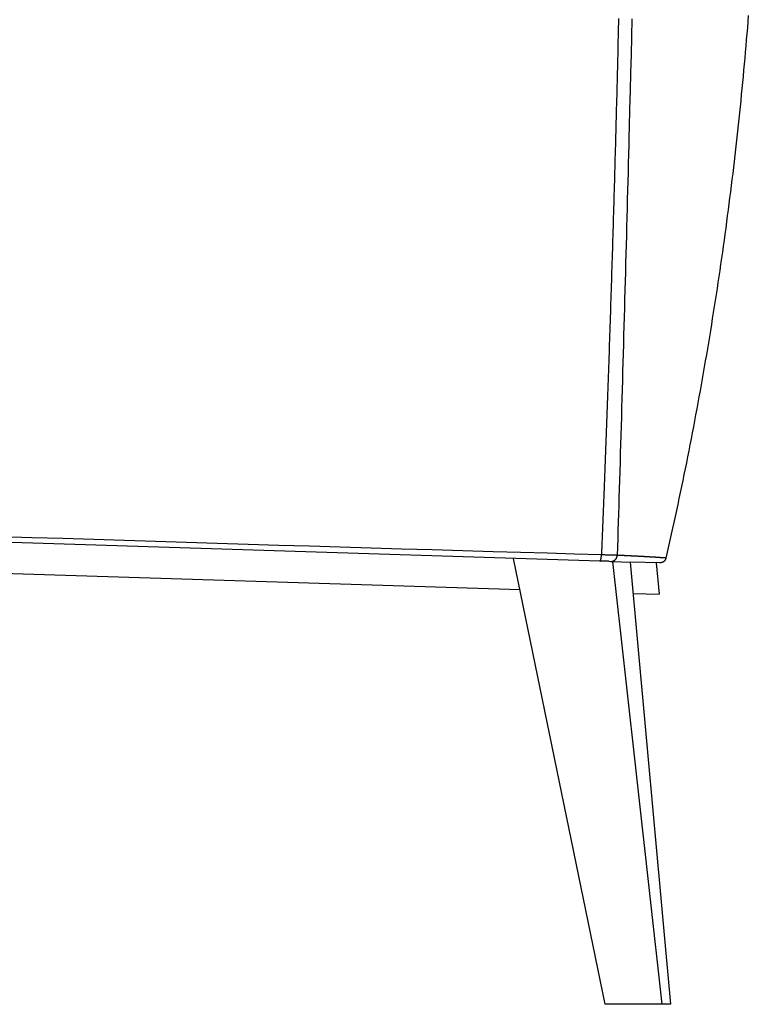
# Model space of a CAD drawing. Extents: x 0 to 1612, y 0 to 1603.
# Drawn here: x 349 to 698, y 805 to 1277 of the extents above; entities that cross this region are included whole.
import ezdxf

# ---------------------------------------------------------------- set-up
doc = ezdxf.new("R2010")
doc.units = 0
doc.header["$MEASUREMENT"] = 0
doc.layers.add('LINEE_VISIBILI_2D', color=7, linetype='CONTINUOUS')

msp = doc.modelspace()

# ---------------------------------------------------------------- linework, layer by layer
at = {"layer": 'LINEE_VISIBILI_2D'}
for points in [[(697.61, 1278.77), (697.39, 1275.85), (697.15, 1272.94), (696.91, 1270.03), (696.67, 1267.12), (696.42, 1264.2), (696.17, 1261.29), (695.91, 1258.38), (695.65, 1255.47), (695.38, 1252.56), (695.11, 1249.65), (694.84, 1246.74), (694.56, 1243.83), (694.27, 1240.92), (693.98, 1238.01), (693.68, 1235.1), (693.38, 1232.19), (693.08, 1229.28), (692.77, 1226.38), (692.46, 1223.47), (692.14, 1220.56), (691.81, 1217.66), (691.49, 1214.75), (691.15, 1211.85), (690.82, 1208.95), (690.47, 1206.04), (690.13, 1203.14), (689.77, 1200.24), (689.42, 1197.33), (689.06, 1194.43), (688.69, 1191.53), (688.32, 1188.63), (687.94, 1185.73), (687.56, 1182.83), (687.18, 1179.94), (686.79, 1177.04), (686.4, 1174.14), (686, 1171.25), (685.59, 1168.35), (685.19, 1165.46), (684.77, 1162.56), (684.36, 1159.67), (683.93, 1156.78), (683.51, 1153.88), (683.07, 1150.99), (682.64, 1148.1), (682.2, 1145.21), (681.75, 1142.32), (681.3, 1139.44), (680.85, 1136.55), (680.39, 1133.66), (679.92, 1130.78), (679.45, 1127.89), (678.98, 1125.01), (678.5, 1122.13), (678.02, 1119.24), (677.53, 1116.36), (677.04, 1113.48), (676.54, 1110.6), (676.04, 1107.73), (675.53, 1104.85), (675.02, 1101.97), (674.5, 1099.1), (673.98, 1096.22), (673.46, 1093.35), (672.93, 1090.48), (672.4, 1087.61), (671.86, 1084.73), (671.31, 1081.87), (670.76, 1079), (670.21, 1076.13), (669.65, 1073.26), (669.09, 1070.4), (668.53, 1067.53), (667.96, 1064.67), (667.38, 1061.81), (666.8, 1058.95), (666.21, 1056.09), (665.62, 1053.23), (665.03, 1050.37), (664.43, 1047.52), (663.83, 1044.66), (663.22, 1041.81), (662.61, 1038.96), (661.99, 1036.11), (661.37, 1033.26), (660.74, 1030.41), (660.11, 1027.56), (659.48, 1024.71), (658.84, 1021.87), (658.19, 1019.02)], [(635.49, 1277.29), (635.44, 1275.14), (635.39, 1273), (635.34, 1270.85), (635.29, 1268.71), (635.23, 1266.56), (635.18, 1264.42), (635.13, 1262.27), (635.08, 1260.13), (635.03, 1257.96), (634.97, 1255.8), (634.92, 1253.63), (634.87, 1251.47), (634.81, 1249.3), (634.76, 1247.14), (634.71, 1244.97), (634.65, 1242.81), (634.6, 1240.64), (634.54, 1238.48), (634.48, 1236.31), (634.43, 1234.14), (634.37, 1231.98), (634.32, 1229.81), (634.26, 1227.65), (634.2, 1225.48), (634.14, 1223.32), (634.09, 1221.15), (634.03, 1218.99), (633.97, 1216.82), (633.91, 1214.65), (633.85, 1212.49), (633.79, 1210.32), (633.73, 1208.16), (633.67, 1205.99), (633.61, 1203.83), (633.55, 1201.66), (633.49, 1199.49), (633.43, 1197.33), (633.37, 1195.16), (633.3, 1193), (633.24, 1190.83), (633.18, 1188.66), (633.12, 1186.49), (633.05, 1184.32), (632.99, 1182.15), (632.93, 1179.98), (632.86, 1177.81), (632.8, 1175.64), (632.73, 1173.47), (632.67, 1171.3), (632.6, 1169.13), (632.54, 1166.96), (632.47, 1164.79), (632.4, 1162.62), (632.34, 1160.45), (632.27, 1158.28), (632.2, 1156.11), (632.13, 1153.95), (632.07, 1151.79), (632, 1149.62), (631.93, 1147.46), (631.86, 1145.29), (631.79, 1143.13), (631.72, 1140.96), (631.65, 1138.8), (631.58, 1136.64), (631.51, 1134.47), (631.44, 1132.31), (631.37, 1130.14), (631.3, 1127.98), (631.23, 1125.81), (631.15, 1123.65), (631.08, 1121.49), (631.01, 1119.32), (630.94, 1117.15), (630.86, 1114.99), (630.79, 1112.82), (630.71, 1110.65), (630.64, 1108.49), (630.57, 1106.32), (630.49, 1104.15), (630.42, 1101.99), (630.34, 1099.82), (630.26, 1097.65), (630.19, 1095.49), (630.11, 1093.32), (630.03, 1091.15), (629.96, 1088.99), (629.87, 1086.7), (629.79, 1084.54), (629.72, 1082.38), (629.64, 1080.22), (629.56, 1078.06), (629.48, 1075.9), (629.4, 1073.74), (629.32, 1071.58), (629.24, 1069.42), (629.16, 1067.26), (629.08, 1065.1), (629, 1062.94), (628.91, 1060.78), (628.83, 1058.62), (628.75, 1056.46), (628.67, 1054.31), (628.58, 1052.15), (628.51, 1050.17), (628.43, 1048.2), (628.35, 1046.22), (628.28, 1044.24), (628.2, 1042.27), (628.12, 1040.29), (628.04, 1038.32), (627.97, 1036.34), (627.89, 1034.37), (627.81, 1032.39), (627.73, 1030.42), (627.65, 1028.44), (627.57, 1026.47), (627.49, 1024.49), (627.41, 1022.51), (627.33, 1020.54)], [(641.89, 1277.14), (641.68, 1268.56), (641.46, 1259.98), (641.25, 1251.32), (641.03, 1242.66), (640.81, 1234), (640.59, 1225.34), (640.48, 1221), (640.37, 1216.67), (640.26, 1212.34), (640.15, 1208.01), (640.04, 1203.68), (639.92, 1199.35), (639.81, 1195.02), (639.7, 1190.69), (639.58, 1186.35), (639.47, 1182.01), (639.35, 1177.67), (639.24, 1173.33), (639.12, 1168.99), (639.01, 1164.65), (638.89, 1160.31), (638.77, 1155.97), (638.66, 1151.64), (638.54, 1147.31), (638.42, 1142.98), (638.3, 1138.65), (638.18, 1134.32), (638.06, 1129.99), (637.94, 1125.67), (637.82, 1121.34), (637.7, 1117), (637.58, 1112.67), (637.46, 1108.34), (637.34, 1104), (637.21, 1099.67), (637.09, 1095.34), (636.97, 1091), (636.84, 1086.54), (636.71, 1082.22), (636.59, 1077.91), (636.46, 1073.59), (636.34, 1069.27), (636.21, 1064.95), (636.08, 1060.63), (635.95, 1056.31), (635.82, 1051.99), (635.71, 1048.03), (635.59, 1044.07), (635.47, 1040.12), (635.35, 1036.16), (635.23, 1032.2), (635.11, 1028.24), (634.99, 1024.28), (634.86, 1020.33)], [(626.54, 1017.59), (53.17, 1035.66)], [(627.33, 1020.54), (614.38, 1020.91), (601.44, 1021.29), (588.49, 1021.66), (575.55, 1022.04), (560.91, 1022.47), (546.27, 1022.9), (531.63, 1023.34), (516.99, 1023.77), (502.28, 1024.21), (487.56, 1024.66), (472.85, 1025.1), (458.13, 1025.55), (443.36, 1026.01), (428.59, 1026.46), (413.82, 1026.92), (399.05, 1027.38), (384.23, 1027.84), (369.4, 1028.31), (354.57, 1028.77), (339.74, 1029.24)], [(588.32, 1003.79), (87.22, 1019.58)], [(629.1, 805.37), (585.22, 1018.89)], [(626.54, 1017.59), (626.54, 1017.59), (626.54, 1017.59), (626.54, 1017.59), (626.54, 1017.59), (626.54, 1017.59), (626.54, 1017.59), (626.54, 1017.59), (626.54, 1017.59), (626.54, 1017.59), (626.54, 1017.59), (626.54, 1017.59), (626.54, 1017.59), (626.54, 1017.59), (626.54, 1017.59), (626.54, 1017.59), (626.54, 1017.59), (626.54, 1017.59), (626.54, 1017.59), (626.55, 1017.59), (626.55, 1017.59), (626.55, 1017.59), (626.55, 1017.59), (626.55, 1017.59), (626.55, 1017.59), (626.55, 1017.59), (626.55, 1017.59), (626.55, 1017.59), (626.55, 1017.59), (626.55, 1017.59), (626.55, 1017.59), (626.55, 1017.59), (626.55, 1017.59), (626.55, 1017.59), (626.55, 1017.59), (626.55, 1017.59), (626.55, 1017.59), (626.56, 1017.59), (626.56, 1017.59), (626.56, 1017.59), (626.56, 1017.59), (626.56, 1017.59), (626.56, 1017.59), (626.56, 1017.59), (626.56, 1017.59), (626.56, 1017.59), (626.56, 1017.59), (626.56, 1017.59), (626.56, 1017.59), (626.56, 1017.59), (626.56, 1017.59), (626.56, 1017.59), (626.56, 1017.59), (626.56, 1017.59), (626.56, 1017.59), (626.56, 1017.59), (626.57, 1017.59), (626.57, 1017.59), (626.57, 1017.59), (626.57, 1017.59), (626.57, 1017.59), (626.57, 1017.59), (626.57, 1017.59), (626.57, 1017.6), (626.57, 1017.6), (626.57, 1017.6), (626.57, 1017.6), (626.57, 1017.6), (626.57, 1017.6), (626.57, 1017.6), (626.57, 1017.6), (626.57, 1017.6), (626.57, 1017.6), (626.57, 1017.6), (626.57, 1017.6), (626.58, 1017.6), (626.58, 1017.6), (626.58, 1017.6), (626.58, 1017.6), (626.58, 1017.6), (626.58, 1017.6), (626.58, 1017.6), (626.58, 1017.6), (626.58, 1017.6), (626.58, 1017.6), (626.58, 1017.6), (626.58, 1017.6), (626.58, 1017.6), (626.58, 1017.6), (626.58, 1017.6), (626.58, 1017.6), (626.58, 1017.6), (626.58, 1017.6), (626.58, 1017.6), (626.59, 1017.6), (626.59, 1017.6), (626.59, 1017.6), (626.59, 1017.6), (626.59, 1017.6), (626.59, 1017.6), (626.59, 1017.6), (626.59, 1017.6), (626.59, 1017.6), (626.59, 1017.6), (626.59, 1017.6), (626.59, 1017.6), (626.59, 1017.6), (626.59, 1017.6), (626.59, 1017.6), (626.59, 1017.6), (626.59, 1017.6), (626.59, 1017.6), (626.59, 1017.6), (626.6, 1017.6), (626.6, 1017.6), (626.6, 1017.6), (626.6, 1017.6), (626.6, 1017.6), (626.6, 1017.6), (626.6, 1017.6), (626.6, 1017.6), (626.6, 1017.6), (626.6, 1017.6), (626.6, 1017.6), (626.6, 1017.6), (626.6, 1017.6), (626.6, 1017.6), (626.6, 1017.6), (626.6, 1017.6), (626.6, 1017.6), (626.6, 1017.61), (626.6, 1017.61), (626.61, 1017.61), (626.61, 1017.61), (626.61, 1017.61), (626.61, 1017.61), (626.61, 1017.61), (626.61, 1017.61), (626.61, 1017.61), (626.61, 1017.61), (626.61, 1017.61), (626.61, 1017.61), (626.61, 1017.61), (626.61, 1017.61), (626.61, 1017.61), (626.61, 1017.61), (626.61, 1017.61), (626.61, 1017.61), (626.61, 1017.61), (626.62, 1017.61), (626.62, 1017.61), (626.62, 1017.61), (626.62, 1017.61), (626.62, 1017.61), (626.62, 1017.61), (626.62, 1017.61), (626.62, 1017.61), (626.62, 1017.61), (626.62, 1017.61), (626.62, 1017.61), (626.62, 1017.61), (626.62, 1017.61), (626.62, 1017.61), (626.62, 1017.61), (626.62, 1017.61), (626.62, 1017.61), (626.62, 1017.61), (626.63, 1017.61), (626.63, 1017.61), (626.63, 1017.62), (626.63, 1017.62), (626.63, 1017.62), (626.63, 1017.62), (626.63, 1017.62), (626.63, 1017.62), (626.63, 1017.62), (626.63, 1017.62), (626.63, 1017.62), (626.63, 1017.62), (626.63, 1017.62), (626.63, 1017.62), (626.63, 1017.62), (626.63, 1017.62), (626.63, 1017.62), (626.63, 1017.62), (626.64, 1017.62), (626.64, 1017.62), (626.64, 1017.62), (626.64, 1017.62), (626.64, 1017.62), (626.64, 1017.62), (626.64, 1017.62), (626.64, 1017.62), (626.64, 1017.62), (626.64, 1017.62), (626.64, 1017.62), (626.64, 1017.62), (626.64, 1017.62), (626.64, 1017.62), (626.64, 1017.62), (626.64, 1017.62), (626.64, 1017.63), (626.64, 1017.63), (626.64, 1017.63), (626.65, 1017.63), (626.65, 1017.63), (626.65, 1017.63), (626.65, 1017.63), (626.65, 1017.63), (626.65, 1017.63), (626.65, 1017.63), (626.65, 1017.63), (626.65, 1017.63), (626.65, 1017.63), (626.65, 1017.63), (626.65, 1017.63), (626.65, 1017.63), (626.65, 1017.63), (626.65, 1017.63), (626.65, 1017.63), (626.65, 1017.63), (626.65, 1017.63), (626.65, 1017.63), (626.66, 1017.63), (626.66, 1017.63), (626.66, 1017.63), (626.66, 1017.63), (626.66, 1017.63), (626.66, 1017.63), (626.66, 1017.64), (626.66, 1017.64), (626.66, 1017.64), (626.66, 1017.64), (626.66, 1017.64), (626.66, 1017.64), (626.66, 1017.64), (626.66, 1017.64), (626.66, 1017.64), (626.66, 1017.64), (626.66, 1017.64), (626.66, 1017.64), (626.66, 1017.64), (626.67, 1017.64), (626.67, 1017.64), (626.67, 1017.64), (626.67, 1017.64), (626.67, 1017.64), (626.67, 1017.64), (626.67, 1017.64), (626.67, 1017.64), (626.67, 1017.64), (626.67, 1017.64), (626.67, 1017.64), (626.67, 1017.64), (626.67, 1017.64), (626.67, 1017.64), (626.67, 1017.65), (626.67, 1017.65), (626.67, 1017.65), (626.67, 1017.65), (626.67, 1017.65), (626.68, 1017.65), (626.68, 1017.65), (626.68, 1017.65), (626.68, 1017.65), (626.68, 1017.65), (626.68, 1017.65), (626.68, 1017.65), (626.68, 1017.65), (626.68, 1017.65), (626.68, 1017.65), (626.68, 1017.65), (626.68, 1017.65), (626.68, 1017.65), (626.68, 1017.65), (626.68, 1017.66), (626.68, 1017.66), (626.69, 1017.66), (626.69, 1017.66), (626.69, 1017.66), (626.69, 1017.66), (626.69, 1017.66), (626.69, 1017.66), (626.69, 1017.66), (626.69, 1017.66), (626.69, 1017.66), (626.69, 1017.66), (626.69, 1017.66), (626.69, 1017.66), (626.69, 1017.66), (626.69, 1017.66), (626.69, 1017.66), (626.69, 1017.66), (626.69, 1017.66), (626.7, 1017.67), (626.7, 1017.67), (626.7, 1017.67), (626.7, 1017.67), (626.7, 1017.67), (626.7, 1017.67), (626.7, 1017.67), (626.7, 1017.67), (626.7, 1017.67), (626.7, 1017.67), (626.7, 1017.67), (626.7, 1017.67), (626.7, 1017.67), (626.7, 1017.67), (626.7, 1017.67), (626.7, 1017.67), (626.7, 1017.67), (626.7, 1017.67), (626.71, 1017.68), (626.71, 1017.68), (626.71, 1017.68), (626.71, 1017.68), (626.71, 1017.68), (626.71, 1017.68), (626.71, 1017.68), (626.71, 1017.68), (626.71, 1017.68), (626.71, 1017.68), (626.71, 1017.68), (626.71, 1017.68), (626.71, 1017.68), (626.71, 1017.68), (626.71, 1017.68), (626.71, 1017.68), (626.71, 1017.68), (626.71, 1017.68), (626.72, 1017.69), (626.72, 1017.69), (626.72, 1017.69), (626.72, 1017.69), (626.72, 1017.69), (626.72, 1017.69), (626.72, 1017.69), (626.72, 1017.69), (626.72, 1017.69), (626.72, 1017.69), (626.72, 1017.69), (626.72, 1017.69), (626.72, 1017.69), (626.72, 1017.69), (626.72, 1017.69), (626.72, 1017.69), (626.72, 1017.69), (626.72, 1017.7), (626.73, 1017.7), (626.73, 1017.7), (626.73, 1017.7), (626.73, 1017.7), (626.73, 1017.7), (626.73, 1017.7), (626.73, 1017.7), (626.73, 1017.7), (626.73, 1017.7), (626.73, 1017.7), (626.73, 1017.7), (626.73, 1017.7), (626.73, 1017.7), (626.73, 1017.7), (626.73, 1017.7), (626.73, 1017.7), (626.73, 1017.71), (626.73, 1017.71), (626.73, 1017.71), (626.74, 1017.71), (626.74, 1017.71), (626.74, 1017.71), (626.74, 1017.71), (626.74, 1017.71), (626.74, 1017.71), (626.74, 1017.71), (626.74, 1017.71), (626.74, 1017.71), (626.74, 1017.71), (626.74, 1017.71), (626.74, 1017.71), (626.74, 1017.71), (626.74, 1017.72), (626.74, 1017.72), (626.74, 1017.72), (626.74, 1017.72), (626.74, 1017.72), (626.74, 1017.72), (626.74, 1017.72), (626.75, 1017.72), (626.75, 1017.72), (626.75, 1017.72), (626.75, 1017.72), (626.75, 1017.72), (626.75, 1017.72), (626.75, 1017.72), (626.75, 1017.72), (626.75, 1017.73), (626.75, 1017.73), (626.75, 1017.73), (626.75, 1017.73), (626.75, 1017.73), (626.75, 1017.73), (626.75, 1017.73), (626.75, 1017.73), (626.75, 1017.73), (626.75, 1017.73), (626.76, 1017.73), (626.76, 1017.73), (626.76, 1017.73), (626.76, 1017.73), (626.76, 1017.74), (626.76, 1017.74), (626.76, 1017.74), (626.76, 1017.74), (626.76, 1017.74), (626.76, 1017.74), (626.76, 1017.74), (626.76, 1017.74), (626.76, 1017.74), (626.76, 1017.74), (626.76, 1017.74), (626.76, 1017.74), (626.76, 1017.74), (626.76, 1017.74), (626.77, 1017.75), (626.77, 1017.75), (626.77, 1017.75), (626.77, 1017.75), (626.77, 1017.75), (626.77, 1017.75), (626.77, 1017.75), (626.77, 1017.75), (626.77, 1017.75), (626.77, 1017.75), (626.77, 1017.75), (626.77, 1017.75), (626.77, 1017.75), (626.77, 1017.76), (626.77, 1017.76), (626.77, 1017.76), (626.77, 1017.76), (626.77, 1017.76), (626.77, 1017.76), (626.78, 1017.76), (626.78, 1017.76), (626.78, 1017.76), (626.78, 1017.76), (626.78, 1017.76), (626.78, 1017.76), (626.78, 1017.76), (626.78, 1017.76), (626.78, 1017.77), (626.78, 1017.77), (626.78, 1017.77), (626.78, 1017.77), (626.78, 1017.77), (626.78, 1017.77), (626.78, 1017.77), (626.78, 1017.77), (626.78, 1017.77), (626.78, 1017.77), (626.78, 1017.77), (626.78, 1017.77), (626.79, 1017.77), (626.79, 1017.78), (626.79, 1017.78), (626.79, 1017.78), (626.79, 1017.78), (626.79, 1017.78), (626.79, 1017.78), (626.79, 1017.78), (626.79, 1017.78), (626.79, 1017.78), (626.79, 1017.78), (626.79, 1017.78), (626.79, 1017.78), (626.79, 1017.78), (626.79, 1017.79), (626.79, 1017.79), (626.79, 1017.79), (626.79, 1017.79), (626.79, 1017.79), (626.79, 1017.79), (626.8, 1017.79), (626.8, 1017.79), (626.8, 1017.79), (626.8, 1017.79), (626.8, 1017.79), (626.8, 1017.79), (626.8, 1017.79), (626.8, 1017.8), (626.8, 1017.8), (626.8, 1017.8), (626.8, 1017.8), (626.8, 1017.8), (626.8, 1017.8), (626.8, 1017.8), (626.8, 1017.8), (626.8, 1017.8), (626.8, 1017.8), (626.8, 1017.8), (626.8, 1017.8), (626.8, 1017.8), (626.8, 1017.81), (626.81, 1017.81), (626.81, 1017.81), (626.81, 1017.81), (626.81, 1017.81), (626.81, 1017.81), (626.81, 1017.81), (626.81, 1017.81), (626.81, 1017.81), (626.81, 1017.81), (626.81, 1017.81), (626.81, 1017.81), (626.81, 1017.82), (626.81, 1017.82), (626.81, 1017.82), (626.82, 1017.82), (626.82, 1017.83), (626.82, 1017.83), (626.82, 1017.83), (626.82, 1017.83), (626.82, 1017.83), (626.82, 1017.84), (626.82, 1017.84), (626.83, 1017.84), (626.83, 1017.84), (626.83, 1017.84), (626.83, 1017.85), (626.83, 1017.85), (626.83, 1017.85), (626.83, 1017.85), (626.83, 1017.85), (626.83, 1017.86), (626.84, 1017.86), (626.84, 1017.86), (626.84, 1017.86), (626.84, 1017.86), (626.84, 1017.87), (626.84, 1017.87), (626.84, 1017.87), (626.84, 1017.87), (626.84, 1017.87), (626.85, 1017.88), (626.85, 1017.88), (626.85, 1017.88), (626.85, 1017.88), (626.85, 1017.89), (626.85, 1017.89), (626.85, 1017.89), (626.85, 1017.89), (626.85, 1017.89), (626.86, 1017.9), (626.86, 1017.9), (626.86, 1017.9), (626.86, 1017.9), (626.86, 1017.9), (626.86, 1017.91), (626.86, 1017.91), (626.86, 1017.91), (626.86, 1017.91), (626.87, 1017.91), (626.87, 1017.92), (626.87, 1017.92), (626.87, 1017.92), (626.87, 1017.92), (626.87, 1017.93), (626.87, 1017.93), (626.87, 1017.93), (626.87, 1017.93), (626.87, 1017.93), (626.88, 1017.94), (626.88, 1017.94), (626.88, 1017.94), (626.88, 1017.94), (626.88, 1017.94), (626.88, 1017.95), (626.88, 1017.95), (626.88, 1017.95), (626.88, 1017.95), (626.88, 1017.96), (626.89, 1017.96), (626.89, 1017.96), (626.89, 1017.96), (626.89, 1017.96), (626.89, 1017.97), (626.89, 1017.97), (626.89, 1017.97), (626.89, 1017.97), (626.89, 1017.97), (626.89, 1017.98), (626.9, 1017.98), (626.9, 1017.98), (626.9, 1017.98), (626.9, 1017.99), (626.9, 1017.99), (626.9, 1017.99), (626.9, 1017.99), (626.9, 1017.99), (626.9, 1018), (626.9, 1018), (626.9, 1018), (626.91, 1018), (626.91, 1018.01), (626.91, 1018.01), (626.91, 1018.01), (626.91, 1018.01), (626.91, 1018.01), (626.91, 1018.02), (626.91, 1018.02), (626.91, 1018.02), (626.91, 1018.02), (626.91, 1018.02), (626.92, 1018.03), (626.92, 1018.03), (626.92, 1018.03), (626.92, 1018.03), (626.92, 1018.04), (626.92, 1018.04), (626.92, 1018.04), (626.92, 1018.04), (626.92, 1018.04), (626.92, 1018.05), (626.92, 1018.05), (626.93, 1018.05), (626.93, 1018.05), (626.93, 1018.06), (626.93, 1018.06), (626.93, 1018.06), (626.93, 1018.06), (626.93, 1018.06), (626.93, 1018.07), (626.93, 1018.07), (626.93, 1018.07), (626.93, 1018.07), (626.93, 1018.08), (626.94, 1018.08), (626.94, 1018.08), (626.94, 1018.08), (626.94, 1018.08), (626.94, 1018.09), (626.94, 1018.09), (626.94, 1018.09), (626.94, 1018.09), (626.94, 1018.1), (626.94, 1018.1), (626.95, 1018.1), (626.95, 1018.11), (626.95, 1018.11), (626.95, 1018.11), (626.95, 1018.11), (626.95, 1018.12), (626.95, 1018.12), (626.95, 1018.12), (626.95, 1018.13), (626.95, 1018.13), (626.96, 1018.13), (626.96, 1018.13), (626.96, 1018.14), (626.96, 1018.14), (626.96, 1018.14), (626.96, 1018.14), (626.96, 1018.15), (626.96, 1018.15), (626.96, 1018.15), (626.96, 1018.16), (626.97, 1018.16), (626.97, 1018.16), (626.97, 1018.16), (626.97, 1018.17), (626.97, 1018.17), (626.97, 1018.17), (626.97, 1018.17), (626.97, 1018.18), (626.97, 1018.18), (626.97, 1018.18), (626.98, 1018.19), (626.98, 1018.19), (626.98, 1018.19), (626.98, 1018.19), (626.98, 1018.2), (626.98, 1018.2), (626.98, 1018.2), (626.98, 1018.21), (626.98, 1018.21), (626.98, 1018.21), (626.98, 1018.21), (626.99, 1018.22), (626.99, 1018.22), (626.99, 1018.22), (626.99, 1018.23), (626.99, 1018.23), (626.99, 1018.23), (626.99, 1018.23), (626.99, 1018.24), (626.99, 1018.24), (626.99, 1018.24), (626.99, 1018.24), (627, 1018.25), (627, 1018.25), (627, 1018.25), (627, 1018.26), (627, 1018.26), (627, 1018.26), (627, 1018.26), (627, 1018.27), (627, 1018.27), (627, 1018.27), (627, 1018.28), (627.01, 1018.28), (627.01, 1018.28), (627.01, 1018.28), (627.01, 1018.29), (627.01, 1018.29), (627.01, 1018.29), (627.01, 1018.3), (627.01, 1018.3), (627.01, 1018.3), (627.01, 1018.3), (627.01, 1018.31), (627.02, 1018.31), (627.02, 1018.31), (627.02, 1018.31), (627.02, 1018.32), (627.02, 1018.32), (627.02, 1018.32), (627.02, 1018.33), (627.02, 1018.33), (627.02, 1018.33), (627.02, 1018.33), (627.02, 1018.34), (627.02, 1018.34), (627.03, 1018.34), (627.03, 1018.35), (627.03, 1018.35), (627.03, 1018.35), (627.03, 1018.35), (627.03, 1018.36), (627.03, 1018.36), (627.03, 1018.36), (627.03, 1018.37), (627.03, 1018.37), (627.03, 1018.37), (627.03, 1018.37), (627.03, 1018.38), (627.04, 1018.38), (627.04, 1018.38), (627.04, 1018.39), (627.04, 1018.39), (627.04, 1018.39), (627.04, 1018.39), (627.04, 1018.4), (627.04, 1018.4), (627.04, 1018.4), (627.04, 1018.41), (627.04, 1018.41), (627.04, 1018.41), (627.05, 1018.41), (627.05, 1018.42), (627.05, 1018.42), (627.05, 1018.42), (627.05, 1018.43), (627.05, 1018.43), (627.05, 1018.43), (627.05, 1018.43), (627.05, 1018.44), (627.05, 1018.44), (627.05, 1018.44), (627.05, 1018.44), (627.05, 1018.45), (627.06, 1018.45), (627.06, 1018.46), (627.06, 1018.46), (627.06, 1018.46), (627.06, 1018.47), (627.06, 1018.47), (627.06, 1018.47), (627.06, 1018.48), (627.06, 1018.48), (627.06, 1018.48), (627.06, 1018.49), (627.07, 1018.49), (627.07, 1018.49), (627.07, 1018.5), (627.07, 1018.5), (627.07, 1018.5), (627.07, 1018.51), (627.07, 1018.51), (627.07, 1018.51), (627.07, 1018.52), (627.07, 1018.52), (627.07, 1018.52), (627.07, 1018.53), (627.08, 1018.53), (627.08, 1018.53), (627.08, 1018.54), (627.08, 1018.54), (627.08, 1018.54), (627.08, 1018.55), (627.08, 1018.55), (627.08, 1018.55), (627.08, 1018.56), (627.08, 1018.56), (627.08, 1018.56), (627.09, 1018.57), (627.09, 1018.57), (627.09, 1018.57), (627.09, 1018.58), (627.09, 1018.58), (627.09, 1018.58), (627.09, 1018.59), (627.09, 1018.59), (627.09, 1018.59), (627.09, 1018.6), (627.09, 1018.6), (627.09, 1018.6), (627.09, 1018.61), (627.1, 1018.61), (627.1, 1018.61), (627.1, 1018.62), (627.1, 1018.62), (627.1, 1018.62), (627.1, 1018.63), (627.1, 1018.63), (627.1, 1018.63), (627.1, 1018.64), (627.1, 1018.64), (627.1, 1018.65), (627.1, 1018.65), (627.11, 1018.65), (627.11, 1018.66), (627.11, 1018.66), (627.11, 1018.66), (627.11, 1018.67), (627.11, 1018.67), (627.11, 1018.67), (627.11, 1018.68), (627.11, 1018.68), (627.11, 1018.68), (627.11, 1018.69), (627.11, 1018.69), (627.11, 1018.69), (627.11, 1018.7), (627.12, 1018.7), (627.12, 1018.7), (627.12, 1018.71), (627.12, 1018.71), (627.12, 1018.71), (627.12, 1018.72), (627.12, 1018.72), (627.12, 1018.72), (627.12, 1018.73), (627.12, 1018.73), (627.12, 1018.73), (627.12, 1018.74), (627.12, 1018.74), (627.13, 1018.74), (627.13, 1018.75), (627.13, 1018.75), (627.13, 1018.75), (627.13, 1018.76), (627.13, 1018.76), (627.13, 1018.76), (627.13, 1018.77), (627.13, 1018.77), (627.13, 1018.78), (627.13, 1018.78), (627.13, 1018.78), (627.13, 1018.79), (627.13, 1018.79), (627.14, 1018.79), (627.14, 1018.8), (627.14, 1018.8), (627.14, 1018.8), (627.14, 1018.81), (627.14, 1018.81), (627.14, 1018.81), (627.14, 1018.82), (627.14, 1018.82), (627.14, 1018.82), (627.14, 1018.83), (627.14, 1018.83), (627.14, 1018.83), (627.14, 1018.84), (627.14, 1018.84), (627.15, 1018.84), (627.15, 1018.85), (627.15, 1018.85), (627.15, 1018.85), (627.15, 1018.86), (627.15, 1018.86), (627.15, 1018.86), (627.15, 1018.87), (627.15, 1018.87), (627.15, 1018.87), (627.15, 1018.88), (627.15, 1018.88), (627.15, 1018.89), (627.15, 1018.89), (627.16, 1018.89), (627.16, 1018.9), (627.16, 1018.9), (627.16, 1018.91), (627.16, 1018.91), (627.16, 1018.91), (627.16, 1018.92), (627.16, 1018.92), (627.16, 1018.93), (627.16, 1018.93), (627.16, 1018.93), (627.16, 1018.94), (627.16, 1018.94), (627.16, 1018.95), (627.17, 1018.95), (627.17, 1018.95), (627.17, 1018.96), (627.17, 1018.96), (627.17, 1018.97), (627.17, 1018.97), (627.17, 1018.97), (627.17, 1018.98), (627.17, 1018.98), (627.17, 1018.99), (627.17, 1018.99), (627.17, 1018.99), (627.17, 1019), (627.17, 1019), (627.18, 1019.01), (627.18, 1019.01), (627.18, 1019.01), (627.18, 1019.02), (627.18, 1019.02), (627.18, 1019.03), (627.18, 1019.03), (627.18, 1019.03), (627.18, 1019.04), (627.18, 1019.04), (627.18, 1019.05), (627.18, 1019.05), (627.18, 1019.05), (627.18, 1019.06), (627.19, 1019.06), (627.19, 1019.07), (627.19, 1019.07), (627.19, 1019.07), (627.19, 1019.08), (627.19, 1019.08), (627.19, 1019.09), (627.19, 1019.09), (627.19, 1019.09), (627.19, 1019.1), (627.19, 1019.1), (627.19, 1019.11), (627.19, 1019.11), (627.19, 1019.11), (627.19, 1019.12), (627.2, 1019.12), (627.2, 1019.13), (627.2, 1019.13), (627.2, 1019.13), (627.2, 1019.14), (627.2, 1019.14), (627.2, 1019.15), (627.2, 1019.15), (627.2, 1019.15), (627.2, 1019.16), (627.2, 1019.16), (627.2, 1019.17), (627.2, 1019.17), (627.2, 1019.17), (627.2, 1019.18), (627.2, 1019.18), (627.21, 1019.19), (627.21, 1019.19), (627.21, 1019.19), (627.21, 1019.2), (627.21, 1019.2), (627.21, 1019.21), (627.21, 1019.21), (627.21, 1019.21), (627.21, 1019.22), (627.21, 1019.22), (627.21, 1019.23), (627.21, 1019.23), (627.21, 1019.23), (627.21, 1019.24), (627.21, 1019.24), (627.21, 1019.25), (627.21, 1019.25), (627.22, 1019.25), (627.22, 1019.26), (627.22, 1019.26), (627.22, 1019.27), (627.22, 1019.27), (627.22, 1019.27), (627.22, 1019.28), (627.22, 1019.28), (627.22, 1019.29), (627.22, 1019.29), (627.22, 1019.29), (627.22, 1019.3), (627.22, 1019.3), (627.22, 1019.31), (627.22, 1019.31), (627.22, 1019.31), (627.22, 1019.32), (627.23, 1019.32), (627.23, 1019.33), (627.23, 1019.33), (627.23, 1019.33), (627.23, 1019.34), (627.23, 1019.34), (627.23, 1019.35), (627.23, 1019.35), (627.23, 1019.35), (627.23, 1019.36), (627.23, 1019.36), (627.23, 1019.37), (627.23, 1019.37), (627.23, 1019.37), (627.23, 1019.38), (627.23, 1019.38), (627.23, 1019.39), (627.23, 1019.39), (627.24, 1019.4), (627.24, 1019.4), (627.24, 1019.41), (627.24, 1019.42), (627.24, 1019.43), (627.24, 1019.44), (627.24, 1019.45), (627.24, 1019.46), (627.24, 1019.47), (627.25, 1019.48), (627.25, 1019.48), (627.25, 1019.49), (627.25, 1019.5), (627.25, 1019.51), (627.25, 1019.52), (627.25, 1019.53), (627.25, 1019.54), (627.25, 1019.55), (627.25, 1019.56), (627.26, 1019.56), (627.26, 1019.57), (627.26, 1019.58), (627.26, 1019.59), (627.26, 1019.6), (627.26, 1019.61), (627.26, 1019.62), (627.26, 1019.63), (627.26, 1019.64), (627.26, 1019.64), (627.27, 1019.65), (627.27, 1019.66), (627.27, 1019.67), (627.27, 1019.68), (627.27, 1019.69), (627.27, 1019.7), (627.27, 1019.71), (627.27, 1019.72), (627.27, 1019.72), (627.27, 1019.73), (627.27, 1019.74), (627.28, 1019.75), (627.28, 1019.76), (627.28, 1019.77), (627.28, 1019.78), (627.28, 1019.79), (627.28, 1019.8), (627.28, 1019.81), (627.28, 1019.81), (627.28, 1019.82), (627.28, 1019.83), (627.28, 1019.84), (627.28, 1019.85), (627.29, 1019.86), (627.29, 1019.87), (627.29, 1019.88), (627.29, 1019.89), (627.29, 1019.89), (627.29, 1019.9), (627.29, 1019.91), (627.29, 1019.92), (627.29, 1019.93), (627.29, 1019.94), (627.29, 1019.95), (627.29, 1019.96), (627.29, 1019.97), (627.3, 1019.98), (627.3, 1019.98), (627.3, 1019.99), (627.3, 1020), (627.3, 1020.01), (627.3, 1020.02), (627.3, 1020.03), (627.3, 1020.04), (627.3, 1020.05), (627.3, 1020.06), (627.3, 1020.06), (627.3, 1020.07), (627.3, 1020.08), (627.3, 1020.09), (627.3, 1020.1), (627.31, 1020.11), (627.31, 1020.12), (627.31, 1020.13), (627.31, 1020.14), (627.31, 1020.15), (627.31, 1020.15), (627.31, 1020.16), (627.31, 1020.17), (627.31, 1020.18), (627.31, 1020.19), (627.31, 1020.2), (627.31, 1020.21), (627.31, 1020.22), (627.31, 1020.23), (627.31, 1020.23), (627.31, 1020.24), (627.31, 1020.25), (627.31, 1020.26), (627.32, 1020.27), (627.32, 1020.28), (627.32, 1020.29), (627.32, 1020.3), (627.32, 1020.31), (627.32, 1020.32), (627.32, 1020.32), (627.32, 1020.33), (627.32, 1020.34), (627.32, 1020.35), (627.32, 1020.36), (627.32, 1020.37), (627.32, 1020.38), (627.32, 1020.39), (627.32, 1020.4), (627.32, 1020.4), (627.32, 1020.41), (627.32, 1020.42), (627.32, 1020.43), (627.32, 1020.44), (627.32, 1020.45), (627.32, 1020.46), (627.32, 1020.47), (627.33, 1020.48), (627.33, 1020.49), (627.33, 1020.49), (627.33, 1020.5), (627.33, 1020.51), (627.33, 1020.52), (627.33, 1020.53), (627.33, 1020.54)], [(634.86, 1020.33), (634.86, 1020.33), (634.86, 1020.33), (634.86, 1020.33), (634.85, 1020.33), (634.85, 1020.33), (634.85, 1020.33), (634.85, 1020.33), (634.84, 1020.33), (634.84, 1020.33), (634.84, 1020.33), (634.83, 1020.33), (634.83, 1020.33), (634.83, 1020.33), (634.83, 1020.33), (634.82, 1020.33), (634.82, 1020.33), (634.82, 1020.33), (634.82, 1020.33), (634.81, 1020.33), (634.81, 1020.33), (634.81, 1020.33), (634.81, 1020.33), (634.8, 1020.33), (634.8, 1020.33), (634.79, 1020.33), (634.79, 1020.33), (634.78, 1020.33), (634.78, 1020.33), (634.77, 1020.33), (634.77, 1020.33), (634.76, 1020.33), (634.76, 1020.33), (634.75, 1020.33), (634.75, 1020.33), (634.74, 1020.33), (634.74, 1020.33), (634.73, 1020.33), (634.72, 1020.33), (634.72, 1020.33), (634.71, 1020.33), (634.71, 1020.33), (634.7, 1020.33), (634.7, 1020.33), (634.69, 1020.33), (634.69, 1020.33), (634.68, 1020.33), (634.68, 1020.33), (634.67, 1020.33), (634.67, 1020.33), (634.66, 1020.33), (634.66, 1020.33), (634.65, 1020.33), (634.64, 1020.33), (634.64, 1020.33), (634.63, 1020.33), (634.63, 1020.33), (634.62, 1020.33), (634.62, 1020.33), (634.61, 1020.33), (634.61, 1020.33), (634.6, 1020.33), (634.59, 1020.33), (634.57, 1020.33), (634.56, 1020.33), (634.55, 1020.33), (634.54, 1020.33), (634.53, 1020.33), (634.52, 1020.33), (634.5, 1020.33), (634.49, 1020.33), (634.47, 1020.33), (634.45, 1020.33), (634.44, 1020.33), (634.42, 1020.33), (634.4, 1020.33), (634.39, 1020.34), (634.37, 1020.34), (634.35, 1020.34), (634.33, 1020.34), (634.32, 1020.34), (634.3, 1020.34), (634.28, 1020.34), (634.27, 1020.34), (634.25, 1020.34), (634.23, 1020.34), (634.22, 1020.34), (634.2, 1020.34), (634.18, 1020.34), (634.15, 1020.34), (634.11, 1020.34), (634.08, 1020.34), (634.05, 1020.34), (634.01, 1020.34), (633.98, 1020.35), (633.93, 1020.35), (633.88, 1020.35), (633.82, 1020.35), (633.77, 1020.35), (633.72, 1020.35), (633.67, 1020.35), (633.62, 1020.35), (633.57, 1020.36), (633.52, 1020.36), (633.46, 1020.36), (633.41, 1020.36), (633.36, 1020.36), (633.31, 1020.36), (633.26, 1020.36), (633.21, 1020.37), (633.16, 1020.37), (633.1, 1020.37), (633.05, 1020.37), (632.95, 1020.37), (632.85, 1020.38), (632.74, 1020.38), (632.64, 1020.38), (632.54, 1020.38), (632.43, 1020.39), (632.33, 1020.39), (632.18, 1020.39), (632.02, 1020.4), (631.86, 1020.4), (631.71, 1020.41), (631.55, 1020.41), (631.39, 1020.42), (631.24, 1020.42), (631.08, 1020.43), (630.92, 1020.43), (630.77, 1020.44), (630.61, 1020.44), (630.46, 1020.44), (630.14, 1020.45), (629.83, 1020.46), (629.52, 1020.47), (629.2, 1020.48), (628.89, 1020.49), (628.58, 1020.5), (628.27, 1020.51), (627.95, 1020.52), (627.33, 1020.54)], [(631.88, 1017.42), (631.91, 1017.42), (631.94, 1017.43), (631.98, 1017.43), (632.01, 1017.43), (632.04, 1017.43), (632.08, 1017.43), (632.11, 1017.43), (632.14, 1017.43), (632.18, 1017.44), (632.21, 1017.44), (632.24, 1017.44), (632.28, 1017.45), (632.31, 1017.45), (632.34, 1017.46), (632.38, 1017.46), (632.41, 1017.47), (632.45, 1017.48), (632.48, 1017.48), (632.52, 1017.49), (632.55, 1017.5), (632.58, 1017.51), (632.62, 1017.51), (632.65, 1017.52), (632.69, 1017.53), (632.72, 1017.54), (632.75, 1017.55), (632.79, 1017.56), (632.82, 1017.57), (632.86, 1017.58), (632.89, 1017.6), (632.93, 1017.61), (632.96, 1017.62), (632.99, 1017.64), (633.03, 1017.65), (633.06, 1017.66), (633.09, 1017.68), (633.13, 1017.69), (633.16, 1017.71), (633.19, 1017.73), (633.23, 1017.74), (633.26, 1017.76), (633.29, 1017.78), (633.33, 1017.79), (633.36, 1017.81), (633.39, 1017.83), (633.42, 1017.85), (633.45, 1017.87), (633.49, 1017.89), (633.52, 1017.91), (633.55, 1017.93), (633.58, 1017.95), (633.61, 1017.97), (633.64, 1018), (633.67, 1018.02), (633.7, 1018.04), (633.73, 1018.06), (633.76, 1018.09), (633.79, 1018.11), (633.82, 1018.14), (633.85, 1018.16), (633.87, 1018.19), (633.9, 1018.21), (633.93, 1018.24), (633.96, 1018.26), (633.98, 1018.29), (634.01, 1018.32), (634.04, 1018.35), (634.06, 1018.37), (634.09, 1018.4), (634.11, 1018.43), (634.14, 1018.46), (634.16, 1018.49), (634.19, 1018.52), (634.21, 1018.55), (634.23, 1018.57), (634.26, 1018.6), (634.28, 1018.63), (634.3, 1018.67), (634.32, 1018.7), (634.35, 1018.73), (634.37, 1018.76), (634.39, 1018.79), (634.41, 1018.82), (634.43, 1018.85), (634.45, 1018.89), (634.46, 1018.92), (634.48, 1018.95), (634.5, 1018.98), (634.52, 1019.02), (634.53, 1019.05), (634.55, 1019.08), (634.57, 1019.11), (634.58, 1019.15), (634.6, 1019.18), (634.61, 1019.21), (634.63, 1019.25), (634.64, 1019.28), (634.66, 1019.32), (634.67, 1019.35), (634.68, 1019.38), (634.69, 1019.42), (634.7, 1019.45), (634.72, 1019.48), (634.73, 1019.52), (634.74, 1019.55), (634.75, 1019.59), (634.76, 1019.62), (634.77, 1019.65), (634.78, 1019.69), (634.78, 1019.72), (634.79, 1019.76), (634.8, 1019.79), (634.81, 1019.83), (634.81, 1019.86), (634.82, 1019.89), (634.82, 1019.93), (634.83, 1019.96), (634.83, 1019.99), (634.84, 1020.03), (634.84, 1020.06), (634.85, 1020.09), (634.85, 1020.13), (634.85, 1020.16), (634.86, 1020.19), (634.86, 1020.23), (634.86, 1020.26), (634.86, 1020.29), (634.86, 1020.33)], [(658.19, 1019.02), (658.17, 1019.03), (658.14, 1019.03), (658.12, 1019.03), (658.1, 1019.03), (658.07, 1019.03), (658.05, 1019.03), (658.02, 1019.04), (658, 1019.04), (657.97, 1019.04), (657.95, 1019.04), (657.93, 1019.04), (657.9, 1019.05), (657.88, 1019.05), (657.85, 1019.05), (657.83, 1019.05), (657.81, 1019.05), (657.78, 1019.05), (657.76, 1019.06), (657.73, 1019.06), (657.71, 1019.06), (657.69, 1019.06), (657.66, 1019.06), (657.64, 1019.07), (657.61, 1019.07), (657.59, 1019.07), (657.57, 1019.07), (657.54, 1019.07), (657.52, 1019.07), (657.49, 1019.08), (657.47, 1019.08), (657.44, 1019.08), (657.42, 1019.08), (657.4, 1019.08), (657.37, 1019.08), (657.35, 1019.09), (657.32, 1019.09), (657.3, 1019.09), (657.28, 1019.09), (657.25, 1019.09), (657.23, 1019.09), (657.2, 1019.1), (657.18, 1019.1), (657.16, 1019.1), (657.13, 1019.1), (657.11, 1019.1), (657.08, 1019.11), (657.06, 1019.11), (657.04, 1019.11), (657.01, 1019.11), (656.99, 1019.11), (656.96, 1019.11), (656.94, 1019.12), (656.91, 1019.12), (656.89, 1019.12), (656.87, 1019.12), (656.84, 1019.12), (656.82, 1019.12), (656.79, 1019.13), (656.77, 1019.13), (656.75, 1019.13), (656.72, 1019.13), (656.7, 1019.13), (656.67, 1019.13), (656.65, 1019.14), (656.58, 1019.14), (656.51, 1019.15), (656.43, 1019.15), (656.36, 1019.16), (656.29, 1019.16), (656.22, 1019.17), (656.15, 1019.17), (656.07, 1019.18), (656, 1019.18), (655.93, 1019.19), (655.86, 1019.19), (655.79, 1019.2), (655.71, 1019.2), (655.64, 1019.2), (655.57, 1019.21), (655.5, 1019.21), (655.43, 1019.22), (655.35, 1019.22), (655.28, 1019.23), (655.21, 1019.23), (655.14, 1019.24), (655.07, 1019.24), (654.99, 1019.25), (654.92, 1019.25), (654.85, 1019.26), (654.78, 1019.26), (654.71, 1019.27), (654.63, 1019.27), (654.56, 1019.28), (654.49, 1019.28), (654.42, 1019.29), (654.35, 1019.29), (654.27, 1019.3), (654.2, 1019.3), (654.13, 1019.3), (654.06, 1019.31), (653.99, 1019.31), (653.91, 1019.32), (653.84, 1019.32), (653.77, 1019.33), (653.7, 1019.33), (653.63, 1019.34), (653.55, 1019.34), (653.48, 1019.35), (653.41, 1019.35), (653.34, 1019.36), (653.27, 1019.36), (653.19, 1019.36), (653.12, 1019.37), (653.05, 1019.37), (652.98, 1019.38), (652.91, 1019.38), (652.83, 1019.39), (652.76, 1019.39), (652.69, 1019.4), (652.62, 1019.4), (652.55, 1019.41), (652.47, 1019.41), (652.4, 1019.41), (652.33, 1019.42), (652.26, 1019.42), (652.19, 1019.43), (652.11, 1019.43), (651.92, 1019.44), (651.8, 1019.45), (651.68, 1019.46), (651.57, 1019.47), (651.45, 1019.47), (651.33, 1019.48), (651.21, 1019.49), (651.09, 1019.49), (650.97, 1019.5), (650.85, 1019.51), (650.73, 1019.52), (650.61, 1019.52), (650.49, 1019.53), (650.37, 1019.54), (650.25, 1019.54), (650.13, 1019.55), (650.01, 1019.56), (649.89, 1019.56), (649.78, 1019.57), (649.66, 1019.58), (649.54, 1019.59), (649.42, 1019.59), (649.3, 1019.6), (649.18, 1019.61), (649.06, 1019.61), (648.94, 1019.62), (648.82, 1019.63), (648.7, 1019.63), (648.58, 1019.64), (648.46, 1019.65), (648.34, 1019.65), (648.22, 1019.66), (648.1, 1019.67), (647.99, 1019.67), (647.87, 1019.68), (647.75, 1019.69), (647.63, 1019.69), (647.51, 1019.7), (647.39, 1019.71), (647.27, 1019.71), (647.15, 1019.72), (647.03, 1019.73), (646.91, 1019.73), (646.79, 1019.74), (646.67, 1019.75), (646.55, 1019.75), (646.43, 1019.76), (646.31, 1019.77), (646.2, 1019.77), (646.08, 1019.78), (645.96, 1019.79), (645.84, 1019.79), (645.72, 1019.8), (645.6, 1019.8), (645.48, 1019.81), (645.36, 1019.82), (645.24, 1019.82), (645.12, 1019.83), (645, 1019.84), (644.88, 1019.84), (644.76, 1019.85), (644.64, 1019.86), (644.52, 1019.86), (644.41, 1019.87), (644.26, 1019.88), (644.11, 1019.88), (643.96, 1019.89), (643.81, 1019.9), (643.66, 1019.91), (643.51, 1019.91), (643.36, 1019.92), (643.21, 1019.93), (643.06, 1019.94), (642.91, 1019.94), (642.77, 1019.95), (642.62, 1019.96), (642.47, 1019.97), (642.32, 1019.97), (642.17, 1019.98), (642.02, 1019.99), (641.87, 1020), (641.72, 1020), (641.57, 1020.01), (641.42, 1020.02), (641.27, 1020.03), (641.13, 1020.03), (640.98, 1020.04), (640.83, 1020.05), (640.68, 1020.06), (640.53, 1020.06), (640.38, 1020.07), (640.23, 1020.08), (640.08, 1020.09), (639.93, 1020.09), (639.78, 1020.1), (639.64, 1020.11), (639.49, 1020.11), (639.34, 1020.12), (639.19, 1020.13), (639.04, 1020.13), (638.89, 1020.14), (638.74, 1020.15), (638.59, 1020.16), (638.44, 1020.16), (638.29, 1020.17), (638.14, 1020.18), (638, 1020.18), (637.85, 1020.19), (637.7, 1020.2), (637.55, 1020.2), (637.4, 1020.21), (637.25, 1020.22), (637.1, 1020.23), (636.95, 1020.23), (636.8, 1020.24), (636.65, 1020.25), (636.5, 1020.25), (636.36, 1020.26), (636.21, 1020.27), (636.06, 1020.27), (635.91, 1020.28), (635.76, 1020.29), (635.61, 1020.29), (635.46, 1020.3), (635.31, 1020.31), (635.16, 1020.31), (635.01, 1020.32), (634.86, 1020.33)], [(658.19, 1019.02), (658.19, 1018.99), (658.18, 1018.97), (658.17, 1018.94), (658.16, 1018.91), (658.16, 1018.88), (658.15, 1018.85), (658.14, 1018.82), (658.13, 1018.79), (658.12, 1018.76), (658.11, 1018.73), (658.1, 1018.7), (658.09, 1018.67), (658.08, 1018.64), (658.07, 1018.61), (658.06, 1018.59), (658.04, 1018.56), (658.03, 1018.53), (658.02, 1018.5), (658.01, 1018.47), (657.99, 1018.44), (657.98, 1018.41), (657.97, 1018.38), (657.95, 1018.35), (657.94, 1018.33), (657.92, 1018.3), (657.91, 1018.27), (657.89, 1018.24), (657.88, 1018.21), (657.86, 1018.18), (657.85, 1018.16), (657.83, 1018.13), (657.81, 1018.1), (657.79, 1018.07), (657.78, 1018.05), (657.76, 1018.02), (657.74, 1017.99), (657.72, 1017.96), (657.7, 1017.94), (657.68, 1017.91), (657.66, 1017.88), (657.64, 1017.86), (657.62, 1017.83), (657.6, 1017.81), (657.58, 1017.78), (657.56, 1017.75), (657.54, 1017.73), (657.52, 1017.7), (657.49, 1017.68), (657.47, 1017.65), (657.45, 1017.63), (657.43, 1017.61), (657.4, 1017.58), (657.38, 1017.56), (657.35, 1017.53), (657.33, 1017.51), (657.31, 1017.49), (657.28, 1017.47), (657.26, 1017.44), (657.23, 1017.42), (657.21, 1017.4), (657.18, 1017.38), (657.15, 1017.36), (657.13, 1017.34), (657.1, 1017.31), (657.07, 1017.29), (657.05, 1017.27), (657.02, 1017.25), (656.99, 1017.23), (656.97, 1017.22), (656.94, 1017.2), (656.91, 1017.18), (656.88, 1017.16), (656.85, 1017.14), (656.82, 1017.12), (656.8, 1017.11), (656.77, 1017.09), (656.74, 1017.07), (656.71, 1017.06), (656.68, 1017.04), (656.65, 1017.03), (656.62, 1017.01), (656.59, 1017), (656.56, 1016.98), (656.53, 1016.97), (656.5, 1016.95), (656.47, 1016.94), (656.44, 1016.93), (656.41, 1016.91), (656.38, 1016.9), (656.35, 1016.89), (656.32, 1016.88), (656.28, 1016.87), (656.25, 1016.86), (656.22, 1016.85), (656.19, 1016.83), (656.16, 1016.83), (656.13, 1016.82), (656.1, 1016.81), (656.07, 1016.8), (656.04, 1016.79), (656, 1016.78), (655.97, 1016.77), (655.94, 1016.77), (655.91, 1016.76), (655.88, 1016.75), (655.85, 1016.75), (655.82, 1016.74), (655.79, 1016.73), (655.75, 1016.73), (655.72, 1016.72), (655.69, 1016.72), (655.66, 1016.71), (655.63, 1016.71), (655.6, 1016.71), (655.57, 1016.7), (655.54, 1016.7), (655.51, 1016.7), (655.48, 1016.7), (655.44, 1016.69), (655.41, 1016.69), (655.38, 1016.69), (655.35, 1016.69), (655.32, 1016.69), (655.29, 1016.69), (655.26, 1016.69), (655.23, 1016.69), (655.2, 1016.69), (655.17, 1016.69)], [(630.89, 1017.46), (626.55, 1017.59)], [(630.89, 1017.46), (632.53, 1017.4)], [(632.53, 1017.4), (656.22, 805.37)], [(632.53, 1017.4), (641.18, 1017.13)], [(655.17, 1016.69), (641.18, 1017.13)], [(660.54, 805.37), (641.18, 1017.13)], [(653.52, 1016.74), (654.9, 1001.69)], [(642.55, 1002.08), (654.9, 1001.69)], [(656.22, 805.37), (629.1, 805.37)], [(660.54, 805.37), (656.22, 805.37)]]:
    msp.add_lwpolyline(points, dxfattribs=at)

doc.saveas('drawing.dxf')
